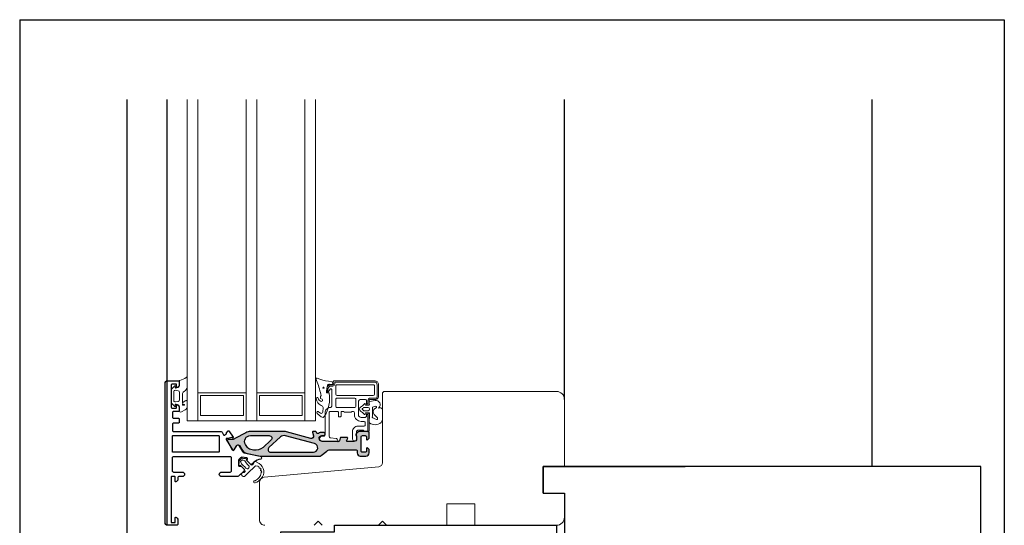
# Model space of a CAD drawing. Extents: x 0 to 368, y 0 to 566.
# Drawn here: x 0 to 368, y 377 to 566 of the extents above; entities that cross this region are included whole.
import ezdxf

# ---------------------------------------------------------------- set-up
doc = ezdxf.new("R2010")
doc.units = 0
doc.header["$LTSCALE"] = 12
doc.header["$MEASUREMENT"] = 0
for name, color, linetype in [('005', 8, 'CONTINUOUS'), ('04', 4, 'CONTINUOUS'), ('DIM', 3, 'CONTINUOUS'), ('PAPIR', 7, 'CONTINUOUS'), ('VELFAC_ALU', 4, 'CONTINUOUS'), ('VELFAC_COMPOSIT', 4, 'CONTINUOUS')]:
    doc.layers.add(name, color=color, linetype=linetype)
for name, color, linetype, lineweight in [('VELFAC_GASKET', 5, 'CONTINUOUS', 0), ('VELFAC_GLAZING', 5, 'CONTINUOUS', 0), ('VELFAC_GLAZING_BEAD', 5, 'CONTINUOUS', 0), ('VELFAC_WOOD', 2, 'CONTINUOUS', 0)]:
    doc.layers.add(name, color=color, linetype=linetype, lineweight=lineweight)

# ---------------------------------------------------------------- blocks, each defined once
blk = doc.blocks.new('PAPIR')
at = {"layer": 'PAPIR', "color": 2}
for p, q in [((0, 283), (184, 283)), ((0, 283), (0, 0)), ((184, 283), (184, 0))]:
    blk.add_line(p, q, dxfattribs=at)
blk = doc.blocks.new('Kødben')
at = {"layer": 'VELFAC_COMPOSIT'}
h = blk.add_hatch(color=8, dxfattribs=at)
h.dxf.hatch_style = 1
h.paths.add_polyline_path([(33.08, 6.76, 0.176327), (32.43, 7), (10.6, 7, 0.051457), (10.2, 6.96), (5.31, 5.94, 0.213548), (3.32, 4.5), (2.49, 3.05, -0.57735), (1.45, 3.05), (0.68, 4.38, 0.131652), (0.57, 4.49), (0.21, 4.7, 0.414214), (-0.2, 4.59), (-2.04, 1.4, 0.414214), (-1.93, 0.99), (-1.57, 0.78, 0.131652), (-1.42, 0.74), (0.15, 0.74, -0.215298), (0.67, 0.51, 0.089953), (0.81, 0.4), (4.88, -1.77, 0.119524), (6.57, -2.2, 0.003389), (6.68, -2.2), (19.18, -2.2, 0.066252), (20.09, -2.08), (29.15, 0.37, -0.579597), (30.13, -0.61), (29.76, -1.95, 0.494362), (29.96, -2.2), (30.99, -2.2, 0.338363), (31.19, -2.06), (31.26, -1.8, -0.51518), (32.02, -1.52, 0.15057), (33.26, -1.9), (33.96, -1.9, 0.414214), (34.46, -1.4), (34.46, -1.2, 0.414214), (33.96, -0.7), (33.26, -0.7, -0.414214), (32.26, 0.3, -0.414214), (33.46, 1.5), (39.57, 1.5, -0.34856), (39.86, 1.27), (40.1, 0.23, 0.34856), (40.4, 0), (42.66, 0, 0.57735), (42.92, 0.45), (42.57, 1.05, -0.57735), (42.83, 1.5), (45.26, 1.5, -0.414214), (46.26, 0.5), (46.26, -0.51, -0.341999), (46.11, -0.7, 0.341999), (45.96, -0.9), (45.96, -1.12, 0.198912), (46.02, -1.26), (46.66, -1.91, 0.198912), (47.37, -2.2), (50.46, -2.2, 0.414214), (50.96, -1.7), (50.96, -0.08, 0.341999), (50.21, 0.89, 0.490314), (49.96, 0.7), (49.96, -0.2, -0.414214), (49.46, -0.7), (48.46, -0.7, -0.414214), (47.96, -0.2), (47.96, 5, -0.414214), (48.46, 5.5), (49.46, 5.5, -0.414214), (49.96, 5), (49.96, 4.1, 0.490314), (50.21, 3.9, 0.341999), (50.96, 4.87), (50.96, 5.8, 0.414214), (49.76, 7), (47.66, 7, 0.414214), (46.46, 5.8), (46.46, 5.1, -0.414214), (45.96, 4.6), (36.39, 4.6, -0.176327), (35.1, 5.07)])
h.paths.add_polyline_path([(11.29, 3.75), (14.27, 1.04, -0.685038), (13.59, -0.7), (6.62, -0.7, -0.583233), (4.73, 2.63), (5.21, 3.42, -0.20895), (6.71, 4.49), (7.78, 4.71, -0.240689)], flags=16)
h.paths.add_polyline_path([(14.18, 5.5), (30.14, 5.5, -0.87573), (30.56, 2.31), (19.7, -0.63, -0.256343), (17.83, -0.18), (13.51, 3.76, -0.685038)], flags=16)
for points in [[(1.45, 3.05, 0.57735), (2.49, 3.05), (3.32, 4.5, -0.213548), (5.31, 5.94), (10.2, 6.96, -0.051457), (10.6, 7), (32.43, 7, -0.176327), (33.08, 6.76), (35.1, 5.07, 0.176327), (36.39, 4.6), (45.96, 4.6, 0.414214), (46.46, 5.1), (46.46, 5.8, -0.414214), (47.66, 7), (49.76, 7, -0.414214), (50.96, 5.8), (50.96, 4.87, -0.341999), (50.21, 3.9, -0.490314), (49.96, 4.1), (49.96, 5, 0.414214), (49.46, 5.5), (48.46, 5.5, 0.414214), (47.96, 5), (47.96, -0.2, 0.414214), (48.46, -0.7), (49.46, -0.7, 0.414214), (49.96, -0.2), (49.96, 0.7, -0.490314), (50.21, 0.89, -0.341999), (50.96, -0.08), (50.96, -1.7, -0.414214), (50.46, -2.2), (47.37, -2.2, -0.198912), (46.66, -1.91), (46.02, -1.26, -0.198912), (45.96, -1.12), (45.96, -0.9, -0.341999), (46.11, -0.7, 0.341999), (46.26, -0.51), (46.26, 0.5, 0.414214), (45.26, 1.5), (42.83, 1.5, 0.57735), (42.57, 1.05), (42.92, 0.45, -0.57735), (42.66, 0), (40.4, 0, -0.34856), (40.1, 0.23), (39.86, 1.27, 0.34856), (39.57, 1.5), (33.46, 1.5, 0.414214), (32.26, 0.3, 0.414214), (33.26, -0.7), (33.96, -0.7, -0.414214), (34.46, -1.2), (34.46, -1.4, -0.414214), (33.96, -1.9), (33.26, -1.9, -0.15057), (32.02, -1.52, 0.51518), (31.26, -1.8), (31.19, -2.06, -0.338363), (30.99, -2.2), (29.96, -2.2, -0.494362), (29.76, -1.95), (30.13, -0.61, 0.579597), (29.15, 0.37), (20.09, -2.08, -0.066252), (19.18, -2.2), (6.68, -2.2, -0.003389), (6.57, -2.2, -0.119524), (4.88, -1.77), (0.81, 0.4, -0.089953), (0.67, 0.51, 0.215298), (0.15, 0.74), (-1.42, 0.74, -0.131652), (-1.57, 0.78), (-1.93, 0.99, -0.414214), (-2.04, 1.4), (-0.2, 4.59, -0.414214), (0.21, 4.7), (0.57, 4.49, -0.131652), (0.68, 4.38)], [(7.78, 4.71), (6.71, 4.49, 0.20895), (5.21, 3.42), (4.73, 2.63, 0.583233), (6.62, -0.7), (13.59, -0.7, 0.685038), (14.27, 1.04), (11.29, 3.75, 0.240689)], [(14.18, 5.5), (30.14, 5.5, -0.87573), (30.56, 2.31), (19.7, -0.63, -0.256343), (17.83, -0.18), (13.51, 3.76, -0.685038)]]:
    blk.add_lwpolyline(points, format="xyb", close=True, dxfattribs=at)

msp = doc.modelspace()

# ---------------------------------------------------------------- linework, layer by layer
at = {"layer": '005'}
for p, q in [((40.11, 359.24), (40.11, 536.21)), ((55.11, 377.18), (55.11, 536.21)), ((203.61, 424.18), (203.61, 536.21)), ((318.61, 399.18), (318.61, 536.21))]:
    msp.add_line(p, q, dxfattribs=at)
at = {"layer": '04'}
for p, q in [((195.61, 399.18), (248.78, 399.18)), ((195.61, 389.18), (195.61, 399.18))]:
    msp.add_line(p, q, dxfattribs=at)
for points in [[(195.61, 389.18), (203.61, 389.18), (203.61, 371.18), (359.25, 371.18), (359.25, 399.18), (195.61, 399.18)], [(117.61, 374.68), (117.61, 377.18), (200.61, 377.18), (200.61, 362.18), (97.61, 362.18), (97.61, 374.68)]]:
    msp.add_lwpolyline(points, close=True, dxfattribs=at)
at = {"layer": 'VELFAC_ALU'}
for points in [[(85.13, 401.15, -0.198912), (85.08, 401.3), (85.13, 402.16, 0.400059), (84.95, 402.37), (83.08, 402.56, 0.211566), (82.47, 402.36), (81.97, 401.91, 0.212557), (81.8, 401.54), (81.8, 399.45, 0.39896), (81.99, 399.25), (82.77, 399.21, -0.198912), (82.9, 399.14), (83.85, 398.09, -0.414214), (83.82, 397.39), (81.73, 395.51, -0.185339), (81.4, 395.38), (75.46, 395.38, -1), (75.46, 397.08), (78.71, 397.08, 0.414214), (79.21, 397.58), (79.21, 402.28, 0.414214), (78.71, 402.78), (57.51, 402.78, 0.414214), (57.01, 402.28), (57.01, 397.58, 0.414214), (57.51, 397.08), (60.76, 397.08, -1), (60.76, 395.38), (59.61, 395.38, 0.414214), (59.11, 394.88), (59.11, 394.35, -0.341999), (58.36, 393.39, -0.490314), (58.11, 393.58), (58.11, 395.18, 0.414214), (57.91, 395.38), (56.81, 395.38, 0.414214), (56.61, 395.18), (56.61, 378.38, 0.414214), (56.81, 378.18), (57.91, 378.18, 0.414214), (58.11, 378.38), (58.11, 379.98, -0.490314), (58.36, 380.17, -0.341999), (59.11, 379.2), (59.11, 377.68, -0.414214), (58.61, 377.18), (55.31, 377.18, -0.414214), (54.31, 378.18), (54.31, 430.18, -0.414214), (55.31, 431.18), (59.31, 431.18, -0.414214), (59.61, 430.88), (59.61, 429.65, -0.341999), (58.86, 428.69, -0.490314), (58.61, 428.88), (58.61, 429.73, 0.414214), (58.41, 429.93), (57.11, 429.93, 0.414214), (56.61, 429.43), (56.61, 421.43, 0.414214), (57.11, 420.93), (58.41, 420.93, 0.414214), (58.61, 421.13), (58.61, 421.98, -0.490314), (58.86, 422.17, -0.341999), (59.61, 421.2), (59.61, 419.98, -0.414214), (59.31, 419.68), (57.61, 419.68, 0.414214), (57.11, 419.18), (57.11, 417.68, 0.414214), (57.61, 417.18), (59.31, 417.18, -0.414214), (59.61, 416.88), (59.61, 415.58, -0.414214), (59.41, 415.38), (57.61, 415.38, 0.414214), (57.11, 414.88), (57.11, 412.68, 0.414214), (57.61, 412.18), (75.24, 412.18, -0.267949), (75.67, 411.93), (76.23, 410.97, 0.414214), (76.5, 410.89), (77.19, 411.29, 0.414214), (77.27, 411.57), (77.29, 411.53, -0.315299), (77.31, 411.76), (77.87, 412.43, -0.493145), (78.19, 412.42), (79.82, 410.09, -0.954379), (79.5, 409.85, 0.267949), (79.31, 409.91), (77.75, 409.63, -0.162278), (77.62, 409.65, 0.743485), (77.23, 409.23), (79.48, 405.33, 0.57735), (80.17, 405.33), (81.1, 406.93, -0.57735), (81.96, 406.93), (83.23, 404.74, 0.213548), (83.89, 404.26), (90.05, 402.98, -0.330802), (90.29, 402.71), (90.33, 402.21, -0.4037), (90.07, 401.89, 0.153627), (87.53, 400.73), (86.79, 400.06, -0.414214), (86.08, 400.1), (85.13, 401.15), (86.08, 400.1), (85.22, 401.06)], [(57.31, 404.48, -0.414214), (57.11, 404.68), (57.11, 410.48, -0.414214), (57.31, 410.68), (74.31, 410.68, -0.414214), (74.51, 410.48), (74.51, 404.68, -0.414214), (74.31, 404.48)]]:
    msp.add_lwpolyline(points, format="xyb", close=True, dxfattribs=at)
at = {"layer": 'VELFAC_GASKET'}
msp.add_line((117.03, 430.07), (117, 429.95), dxfattribs=at)
for points in [[(59.61, 419.98), (59.61, 421.66, 0.400356), (59.01, 422.23), (58.67, 422.23, -0.288382), (58.49, 422.34, 1.355703), (58.21, 422.08, -0.267949), (58.31, 421.91), (58.31, 421.73, -0.668179), (57.97, 421.59), (56.86, 422.7, -0.198912), (56.71, 423.05), (56.71, 427.8, -0.198912), (56.86, 428.16), (57.97, 429.27, -0.668179), (58.31, 429.13), (58.31, 428.95, -0.267949), (58.21, 428.78, 1.355703), (58.49, 428.52, -0.288382), (58.67, 428.63), (59.01, 428.63, 0.414214), (59.61, 429.23), (59.61, 431.1, -0.423804), (59.82, 431.3, 0.100568), (62.25, 432.42, -0.706092), (62.61, 432.29), (62.61, 428.69, -0.205723), (61.59, 427.27), (61.04, 426.93, 0.129474), (60.91, 426.44), (60.91, 422.82, -0.134571), (61.02, 422.99), (61.81, 423.68, -0.613196), (62.61, 423.28), (62.61, 421.64, -0.267949), (61.86, 420.34), (60.51, 419.56, -0.57735), (59.61, 420.08)], [(117.03, 430.07, 0.386575), (116.73, 430.77), (115.44, 430.99, -0.06508), (111.12, 432.13, 0.481847), (110.81, 431.94, 0.13239), (110.9, 431.27, -0.050205), (112.54, 426.12, -0.291727), (112.44, 425.24, 0.573152), (113.04, 424.29, -0.793779), (112.63, 423.45, -0.221018), (111.56, 424.65, 0.864888), (110.81, 424.44, 0.260383), (112.65, 421.95, -0.313386), (113.37, 421.14), (113.29, 419.43, -0.628895), (112.46, 419.08), (111.7, 419.6, 1), (111.22, 418.97), (112.72, 417.69, 0.507381), (113.96, 417.91, 0.177078), (115.67, 426.48, 0.428005), (115.3, 426.69), (115.11, 426.63, -0.208745), (114.87, 426.66, -0.208243), (114.78, 426.88), (115.08, 429.49, -0.429534), (115.76, 429.86), (116.72, 429.8, 0.419664), (117, 429.95)], [(130.61, 415.69), (130.61, 416.69, 0.079145), (130.77, 418.93, 0.397494), (130.57, 419.12), (129.29, 419.12), (129.16, 418.67, -0.639091), (128.81, 418.61, 0.119935), (127.39, 419.86, -0.601183), (127.39, 421.28, 0.119935), (128.81, 422.54, -0.639091), (129.16, 422.47), (129.29, 422.02), (130.43, 422.02, 0.774044), (130.61, 422.63), (130.61, 423.25, -0.363272), (130.75, 423.42), (132.83, 423.79, -0.771636), (134.13, 420.98), (134.1, 420.95, -0.391732), (135.61, 420.52), (135.61, 416.64, -0.14575), (135.05, 415.55, -0.339141), (130.75, 415.4, -0.226188), (130.61, 415.69)]]:
    msp.add_lwpolyline(points, format="xyb", dxfattribs=at)
for points in [[(58.19, 423.27, -0.462475), (57.61, 423.76), (57.61, 427.1, -0.462475), (58.19, 427.59), (59.21, 427.42, -0.367544), (59.71, 426.83), (59.71, 424.03, -0.367544), (59.21, 423.44)], [(61.54, 422.24), (61.21, 422.33, -0.276381), (60.91, 422.58), (60.91, 422.04), (61.51, 422.04, 0.876976)], [(128.69, 421.17), (130.19, 421.17, -1), (130.19, 419.97), (128.69, 419.97, -0.186445), (128.55, 420.02, 0.032114), (128.07, 420.41, -0.521816), (128.07, 420.74, 0.032114), (128.55, 421.12, -0.186445)], [(133.25, 421.06, 0.87146), (133.02, 421.61), (131.91, 421.31), (131.91, 418.37, -0.02827), (131.79, 417.62, 0.37087), (131.98, 417.28), (132.49, 417.09), (133.37, 416.74, 0.84272), (133.67, 417.26), (132.75, 418.26, -0.469457), (132.64, 420.7)], [(86.92, 399.7, -0.393734), (86.51, 399.7), (86.08, 400.1), (85.22, 401.06), (84.68, 401.71), (84.9, 401.91, 1), (84.71, 402.24, -0.136557), (83.32, 402.26, 0.259682), (83.13, 402.21), (82.58, 401.72), (82.03, 401.22, 0.259682), (81.97, 401.04, -0.136557), (81.86, 399.65, 1), (82.17, 399.43), (82.41, 399.64), (82.99, 399.05), (83.85, 398.09), (84.19, 397.64, -0.36095), (84.22, 397.26), (83.86, 396.85), (83.07, 396.65, 0.56734), (82.88, 396.01), (83.29, 395.55, 0.451003), (84.19, 395.56), (84.84, 396.32, -0.030553), (85.1, 396.58), (88.15, 399.36), (89.03, 399.21, -0.3677), (89.49, 398.68, 0.459712), (89.79, 398.47, -0.7968), (90.11, 397.88, 0.516617), (90.21, 397.49, -0.59914), (90.29, 396.85, 0.203148), (90.21, 396.72, -0.244669), (88.18, 393.86, -0.199491), (87.95, 393.84, 1.418014), (87.97, 393.05, 0.130621), (90.29, 394.69, 0.460807), (89.56, 400.2), (88.33, 400.91, 0.514304), (87.48, 400.53), (87.4, 400.15)], [(84.15, 401.23), (84.64, 400.54), (85.14, 399.94), (85.6, 399.44, -0.43658), (85.53, 398.47), (85.53, 398.47, -0.43658), (84.56, 398.5), (84.11, 399.02), (83.56, 399.57), (82.92, 400.11), (82.58, 401.05), (83.26, 401.65)]]:
    msp.add_lwpolyline(points, format="xyb", close=True, dxfattribs=at)
msp.add_circle((113.54, 428.57), 0.196, dxfattribs=at)
at = {"layer": 'VELFAC_GLAZING'}
for p, q in [((66.61, 426.68), (84.61, 426.68)), ((88.61, 426.68), (106.61, 426.68)), ((62.61, 416.18), (110.61, 416.18))]:
    msp.add_line(p, q, dxfattribs=at)
for points in [[(66.61, 536.21), (66.61, 416.18), (62.61, 416.18), (62.61, 536.21)], [(84.61, 536.21), (84.61, 416.18), (88.61, 416.18), (88.61, 536.21)], [(110.61, 536.21), (110.61, 416.18), (106.61, 416.18), (106.61, 536.21)]]:
    msp.add_lwpolyline(points, dxfattribs=at)
for points in [[(83.61, 425.68), (83.61, 418.18), (67.61, 418.18), (67.61, 425.68)], [(105.61, 425.68), (105.61, 418.18), (89.61, 418.18), (89.61, 425.68)]]:
    msp.add_lwpolyline(points, close=True, dxfattribs=at)
at = {"layer": 'VELFAC_GLAZING_BEAD'}
for points in [[(125.91, 409.43, -0.975089), (124.41, 409.39), (124.41, 412.18, -0.414214), (126.41, 414.18), (128.61, 414.18, 0.414214), (129.11, 414.68), (129.11, 415.48, 0.414214), (128.61, 415.98), (127.61, 415.98, -0.414214), (125.11, 418.48), (125.11, 419.18, 0.414214), (124.61, 419.68), (124.11, 419.68, -0.414214), (123.91, 419.48), (121.31, 419.48, -0.414214), (121.11, 419.68), (120.41, 419.68, 0.414214), (120.11, 419.38), (120.11, 417.98, -0.414214), (119.81, 417.68), (119.41, 417.68, -0.414214), (119.11, 417.98), (119.11, 419.38, 0.414214), (118.81, 419.68), (116.11, 419.68, 0.414214), (115.61, 419.18), (115.61, 410.38, 0.371942), (116.04, 409.88), (118.35, 409.54, -0.229072), (118.71, 409.3), (119.08, 408.65, -0.57735), (118.91, 408.35), (112.56, 408.68, -0.383864), (112.11, 409.18), (112.11, 409.48, -0.414214), (113.11, 410.48), (113.61, 410.48, 0.414214), (114.11, 410.98), (114.11, 419.18, -0.414214), (116.11, 421.18, 0.414214), (116.61, 421.68), (116.61, 427.88, 0.725653), (116.07, 428.06), (115.15, 426.8, -0.780348), (114.61, 427.02), (114.8, 428.39, -0.373885), (116.29, 429.68), (117.1, 429.68, 0.466308), (117.29, 429.91), (117.17, 430.59, -0.466308), (117.67, 431.18), (132.61, 431.18, -0.414214), (134.11, 429.68), (134.11, 425.18, -0.414214), (133.11, 424.18), (131.11, 424.18, 0.414214), (130.61, 423.68), (130.61, 422.53, -1), (129.61, 422.53), (129.61, 423.68, 0.414214), (129.11, 424.18), (127.61, 424.18, 0.414214), (126.61, 423.18), (126.61, 418.48, 0.414214), (127.61, 417.48), (129.11, 417.48, 0.414214), (129.61, 417.98), (129.61, 418.63, -1), (130.61, 418.63), (130.61, 412.68, -0.414214), (130.11, 412.18), (128.81, 412.18, -0.414214), (128.61, 412.38), (128.61, 412.48, 0.414214), (128.41, 412.68), (126.41, 412.68, 0.414214), (125.91, 412.18), (125.91, 409.48)], [(115.08, 426.73), (115.3, 428.32, -0.373885), (116.29, 429.18), (117.03, 429.18, 0.414214), (117.73, 429.88), (117.73, 430.33, -0.466308), (118.02, 430.68), (132.61, 430.68, -0.414214), (133.61, 429.68), (133.61, 425.18, -0.414214), (133.11, 424.68), (131.11, 424.68, 0.414214), (130.11, 423.68), (130.11, 422.73, -0.414214), (129.91, 422.53), (129.61, 422.53)], [(129.61, 418.63), (129.91, 418.63, -0.414214), (130.11, 418.43), (130.11, 412.18)]]:
    msp.add_lwpolyline(points, format="xyb", dxfattribs=at)
for points in [[(132.11, 425.68), (118.61, 425.68, -0.414214), (118.11, 426.18), (118.11, 429.18, -0.414214), (118.61, 429.68), (132.11, 429.68, -0.414214), (132.61, 429.18), (132.61, 426.18, -0.414214)], [(118.11, 421.68), (118.11, 424.18, -0.414214), (118.61, 424.68), (125.11, 424.68, -0.414214), (125.61, 424.18), (125.61, 421.68, -0.414214), (125.11, 421.18), (118.61, 421.18, -0.414214)]]:
    msp.add_lwpolyline(points, format="xyb", close=True, dxfattribs=at)
at = {"layer": 'VELFAC_WOOD', "flags": 128}
msp.add_lwpolyline([(159.61, 377.18), (159.61, 385.18), (170.11, 385.18), (170.11, 377.18), (200.61, 377.18, 0.414214), (203.61, 380.18), (203.61, 389.18), (195.61, 389.18), (195.61, 399.18), (203.61, 399.18), (203.61, 424.18, 0.414214), (200.61, 427.18), (136.11, 427.18), (135.61, 426.68), (135.61, 400.55, -0.387902), (134.25, 399.05), (91.43, 395.16, 0.387902), (89.61, 393.17), (89.61, 379.18, 0.414214), (91.61, 377.18)], format="xyb", dxfattribs=at)
for points in [[(110.11, 377.18), (111.61, 378.68), (113.11, 377.18)], [(134.11, 377.18), (135.61, 378.68), (137.11, 377.18)]]:
    msp.add_lwpolyline(points, dxfattribs=at)

# ---------------------------------------------------------------- block references
at = {"layer": 'DIM', "linetype": 'Continuous', "xscale": 2, "yscale": 2, "zscale": 2}
msp.add_blockref('PAPIR', (0, 0), dxfattribs=at)
at = {"layer": 'VELFAC_COMPOSIT', "xscale": -1, "rotation": 180}
msp.add_blockref('Kødben', (79.65, 409.98), dxfattribs=at)

doc.saveas('drawing.dxf')
